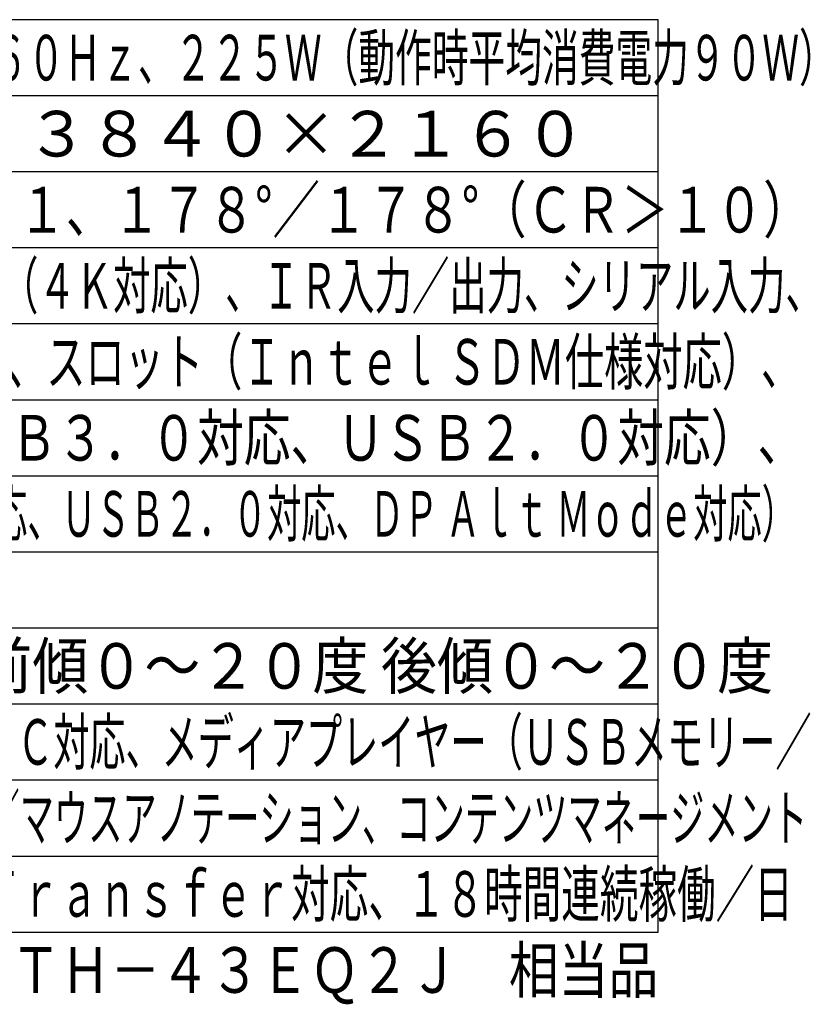
# Model space of a CAD drawing. Units: millimetres. Extents: x -2268 to -2133, y 26 to 144.
# Drawn here: x -2185 to -2133, y 26 to 90 of the extents above; entities that cross this region are included whole.
import ezdxf
from ezdxf.enums import TextEntityAlignment as Align

# ---------------------------------------------------------------- set-up
doc = ezdxf.new("R2010")
doc.units = ezdxf.units.MM
for name, color, linetype in [('MOJI1', 2, 'Continuous'), ('WAKU', 4, 'Continuous'), ('相当品', 220, 'Continuous')]:
    doc.layers.add(name, color=color, linetype=linetype)
doc.styles.add('r_Ext2_1', font='exthalf2.shx', dxfattribs={"bigfont": 'extfont2.shx'})
doc.styles.get("Standard").update_dxf_attribs({"font": 'monotxt.shx', "bigfont": 'bigfont.shx'})

msp = doc.modelspace()

# ---------------------------------------------------------------- linework, layer by layer
at = {"layer": 'WAKU'}
for points in [[(-2143.06714378, 90.40087093), (-2268.06714378, 90.40087093)], [(-2143.06714378, 30.40087093), (-2143.06714378, 90.40087093)]]:
    msp.add_lwpolyline(points, dxfattribs=at)
at = {"layer": 'WAKU', "color": 1}
for points in [[(-2143.06714378, 85.40087093), (-2268.06714378, 85.40087093)], [(-2143.06714378, 80.40087093), (-2268.06714378, 80.40087093)], [(-2143.06714378, 75.40087093), (-2268.06714378, 75.40087093)], [(-2143.06714378, 70.40087093), (-2268.06714378, 70.40087093)], [(-2268.06714378, 65.40087093), (-2143.06714378, 65.40087093)], [(-2268.06714378, 60.40087093), (-2143.06714378, 60.40087093)], [(-2268.06714378, 55.40087093), (-2143.06714378, 55.40087093)], [(-2268.06714378, 50.40087093), (-2143.06714378, 50.40087093)], [(-2268.06714378, 45.40087093), (-2143.06714378, 45.40087093)], [(-2268.06714378, 40.40087093), (-2143.06714378, 40.40087093)], [(-2268.06714378, 35.40087093), (-2143.06714378, 35.40087093)]]:
    msp.add_lwpolyline(points, dxfattribs=at)
at = {"layer": 'WAKU', "linetype": 'Continuous'}
msp.add_lwpolyline([(-2268.06714378, 30.40087093), (-2143.06714378, 30.40087093)], dxfattribs=at)

# ---------------------------------------------------------------- texts
at = {"layer": 'MOJI1'}
for s, width, p in [('ＡＣ１００Ｖ±１０％、５０Ｈｚ／６０Ｈｚ、２２５Ｗ（動作時平均消費電力９０Ｗ）', 0.59, (-2225.56714378, 86.40087093)), ('ＨＤＭＩ入力×３、デジタルアウト（４Ｋ対応）、ＩＲ入力／出力、シリアル入力、', 0.6, (-2225.56714378, 71.40087093)), ('ＰＣ入力、音声入力/出力、ＬＡＮ、スロット（Ｉｎｔｅｌ ＳＤＭ仕様対応）、', 0.63, (-2225.56714378, 66.40087093)), ('ＵＳＢｔｙｐｅＡ×２（ＵＳＢ３．０対応、ＵＳＢ２．０対応）、', 0.75, (-2225.56714378, 61.40087093)), ('ＵＳＢｔｙｐｅＣ（最大６０Ｗ ＰＤ対応、ＵＳＢ２．０対応、ＤＰ Ａｌｔ Ｍｏｄｅ対応）  ', 0.55, (-2225.56714378, 56.40087093)), ('横／縦、横／縦設置時 前傾０～２０度 後傾０～２０度', 0.9, (-2225.56714378, 46.40087093)), ('ポートレートズーム、ＨＤＭＩ－ＣＥＣ対応、メディアプレイヤー（ＵＳＢメモリー／', 0.58, (-2225.56714378, 41.40087093)), ('内蔵メモリー）、ホワイトボード機能／マウスアノテーション、コンテンツマネージメント', 0.55, (-2225.56714378, 36.40087093)), ('ソフトウェア対応、ＳｃｒｅｅｎＴｒａｎｓｆｅｒ対応、１８時間連続稼働／日', 0.62, (-2225.56714378, 31.40087093))]:
    msp.add_text(s, height=3, dxfattribs=dict(at, width=width)).set_placement(p)
msp.add_text('４３Ｖ型、１６：９、３８４０×２１６０', height=3, dxfattribs=at).set_placement((-2225.56714378, 81.40087093))
at = {"layer": 'MOJI1', "style": 'r_Ext2_1', "width": 0.76}
msp.add_text('５００ｃｄ／㎡、１２００：１、１７８°／１７８°（ＣＲ＞１０）', height=3, dxfattribs=at).set_placement((-2225.56714378, 76.40087093))
at = {"layer": '相当品', "color": 6, "width": 0.8}
msp.add_text('パナソニック：ＴＨ－４３ＥＱ２Ｊ\u3000相当品', height=3, dxfattribs=at).set_placement((-2143.06714378, 26.40087093), align=Align.RIGHT)

doc.saveas('drawing.dxf')
